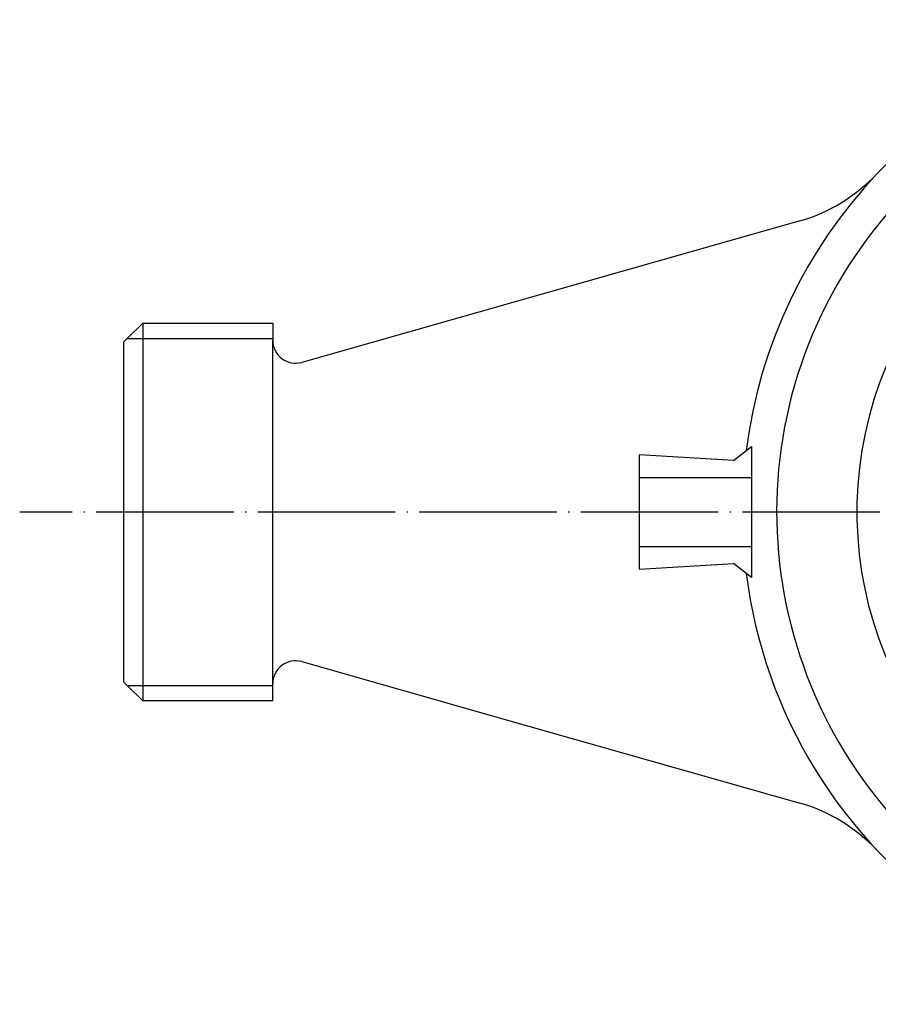
# Model space of a CAD drawing. Units: millimetres. Extents: x -111 to 123, y -130 to 168.
# Drawn here: x -107 to -32, y 70 to 156 of the extents above; entities that cross this region are included whole.
import ezdxf

# ---------------------------------------------------------------- set-up
doc = ezdxf.new("R2010")
doc.units = ezdxf.units.MM
doc.linetypes.add('DOT_CENTER', pattern=[14, 12, -1, 0, -1])
doc.layers.add('1', color=7, linetype='Continuous')

msp = doc.modelspace()

# ---------------------------------------------------------------- linework, layer by layer
at = {"layer": '1', "color": 7, "linetype": 'Continuous'}
for p, q in [((-39.383168, 138.61561), (-82.768783, 126.290152)), ((-98.019837, 128.366213), (-96.665337, 129.720713)), ((-96.665337, 129.720713), (-85.315337, 129.720713)), ((-85.315337, 129.720713), (-85.315337, 128.214022)), ((-98.315337, 128.070713), (-98.019837, 128.366213)), ((-85.315337, 96.720713), (-85.315337, 128.214022)), ((-98.315337, 98.370713), (-98.315337, 128.070713)), ((-45.084619, 117.720713), (-43.520203, 118.953234)), ((-43.520203, 118.953234), (-43.520203, 116.220713)), ((-45.084619, 117.720713), (-53.315337, 118.220713)), ((-53.315337, 118.220713), (-53.315337, 116.220713)), ((-53.315337, 116.220713), (-43.520203, 116.220713)), ((-53.315337, 116.220713), (-53.315337, 110.220713)), ((-43.520203, 116.220713), (-43.520203, 110.220713)), ((-53.315337, 110.220713), (-43.520203, 110.220713)), ((-53.315337, 110.220713), (-53.315337, 108.220713)), ((-43.520203, 110.220713), (-43.520203, 107.488193)), ((-53.315337, 108.220713), (-45.084619, 108.720713)), ((-43.520203, 107.488193), (-45.084619, 108.720713)), ((-82.768783, 100.151275), (-65.233246, 95.169588)), ((-98.019837, 98.075213), (-98.315337, 98.370713)), ((-98.019837, 98.075213), (-96.665337, 96.720713)), ((-85.315337, 96.720713), (-96.665337, 96.720713)), ((-65.233246, 95.169588), (-39.383168, 87.825816)), ((-65.233246, 95.169588), (-39.383168, 87.825816))]:
    msp.add_line(p, q, dxfattribs=at)
at = {"layer": '1', "color": 2, "linetype": 'Continuous'}
for p, q in [((-96.665337, 129.720713), (-96.665337, 96.720713)), ((-98.019837, 128.366213), (-85.315337, 128.366213)), ((-98.019837, 98.075213), (-85.315337, 98.075213))]:
    msp.add_line(p, q, dxfattribs=at)
at = {"layer": '1', "color": 2, "linetype": 'DOT_CENTER'}
msp.add_line((-32.315337, 113.220713), (-107.400514, 113.220713), dxfattribs=at)
at = {"layer": '1', "color": 7, "linetype": 'Continuous'}
for centre, radius, start, end in [((-1.315337, 113.220713), 43, 244.19127703, 172.82403633), ((-1.315337, 113.220713), 40, 337.02349634, 234.69600259), ((-1.315337, 113.220713), 33, 331.7606522, 229.4021651), ((-43.482324, 153.044641), 15, 285.85936627, 316.63689963), ((-83.315337, 128.214022), 2, 180, 285.85936627), ((-1.315337, 113.220713), 43, 187.17596367, 235.93323646), ((-83.315337, 98.227404), 2, 74.14063373, 180), ((-43.482324, 73.396786), 15, 43.36310037, 74.14063373)]:
    msp.add_arc(centre, radius, start, end, dxfattribs=at)

doc.saveas('drawing.dxf')
